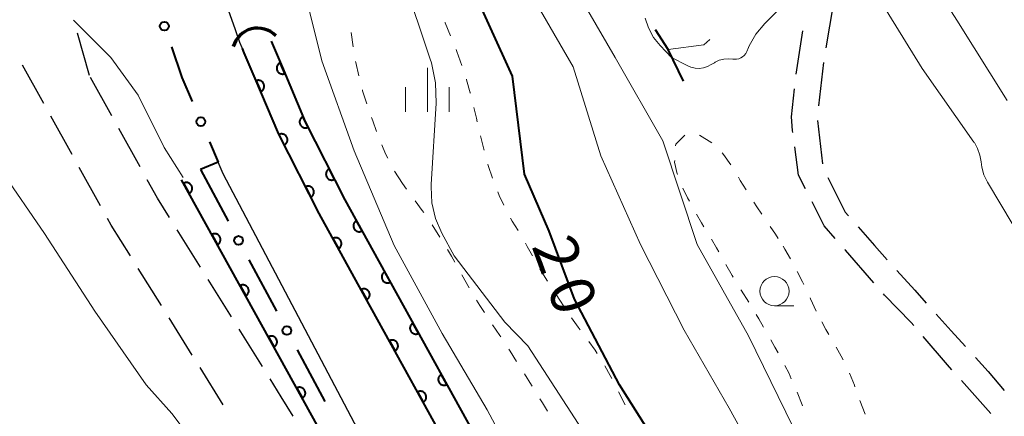
# Model space of a CAD drawing. Units: metres. Extents: x -68000 to -66975, y 36000 to 37500.
# Drawn here: x -67511 to -67427, y 36144 to 36178 of the extents above; entities that cross this region are included whole.
import ezdxf

# ---------------------------------------------------------------- set-up
doc = ezdxf.new("R2010")
doc.units = ezdxf.units.M
for name, color, linetype, lineweight in [('210100_道路縁(街区線)', 7, 'Continuous', 30), ('210600_庭園路等', 7, 'Continuous', 30), ('421900_坑口', 7, 'Continuous', 30), ('611100_コンクリート被覆(直落)', 7, 'Continuous', 30), ('613000_さく(未分類)', 7, 'Continuous', 30), ('620100_区域界', 7, 'Continuous', 30), ('630100_植生界', 7, 'Continuous', 30), ('633100_広葉樹林', 7, 'Continuous', 13), ('633400_荒地', 7, 'Continuous', 13), ('710100_等高線(計曲線)', 7, 'Continuous', 40), ('710200_等高線(主曲線)', 7, 'Continuous', 13)]:
    doc.layers.add(name, color=color, linetype=linetype, lineweight=lineweight)
doc.styles.add('Style-WORKING', font='MS Gothic.ttf')

msp = doc.modelspace()

# ---------------------------------------------------------------- linework, layer by layer
at = {"layer": '210100_道路縁(街区線)', "linetype": 'Continuous', "lineweight": 30, "flags": 128}
for points in [[(-67508.46, 36221.48), (-67492.74, 36177.46)], [(-67492.74, 36177.46), (-67492.33, 36176.3), (-67491.94, 36175.38)], [(-67491.94, 36175.38), (-67488.98, 36168.44), (-67485.53, 36161.64), (-67473.46, 36139.8), (-67468.48, 36130.36), (-67466.17, 36126.68), (-67463.23, 36123.29), (-67460.93, 36121.16), (-67459.39, 36119.66)], [(-67392.11, 36046.4), (-67420.04, 36073.14), (-67452.68, 36104.55), (-67463.79, 36115.18), (-67466.98, 36118.32), (-67469.67, 36121.55), (-67472.03, 36124.77), (-67474.38, 36128.3), (-67493.73, 36165.04), (-67494.16, 36166.05)]]:
    msp.add_lwpolyline(points, dxfattribs=at)
at = {"layer": '210600_庭園路等', "linetype": 'Continuous', "lineweight": 30}
for p, q in [((-67441.565, 36179.504), (-67442.198, 36175.808)), ((-67505.17, 36173.45), (-67506.2, 36177.056)), ((-67444.734, 36173.558), (-67444.165, 36177.265)), ((-67509.074, 36171.056), (-67510.893, 36174.335)), ((-67442.393, 36174.573), (-67442.827, 36170.849)), ((-67503.253, 36169.999), (-67505.074, 36173.277)), ((-67506.648, 36166.684), (-67508.467, 36169.963)), ((-67500.826, 36165.627), (-67502.646, 36168.906)), ((-67442.909, 36169.607), (-67442.48, 36165.881)), ((-67504.222, 36162.312), (-67506.041, 36165.591)), ((-67495.668, 36157.063), (-67497.652, 36160.246)), ((-67499.017, 36153.776), (-67501, 36156.958)), ((-67493.023, 36152.82), (-67495.007, 36156.002)), ((-67496.372, 36149.532), (-67498.356, 36152.715)), ((-67490.379, 36148.577), (-67492.362, 36151.759)), ((-67493.728, 36145.288), (-67495.711, 36148.471)), ((-67428.094, 36144.562), (-67430.589, 36147.361))]:
    msp.add_line(p, q, dxfattribs=at)
at = {"layer": '210600_庭園路等', "linetype": 'Continuous', "lineweight": 30, "flags": 128}
for points in [[(-67445.018, 36168.587), (-67445.04, 36168.75), (-67445.14, 36169.91), (-67444.877, 36172.317)], [(-67443.941, 36163.759), (-67444.53, 36164.93), (-67444.853, 36167.348)], [(-67442.038, 36164.729), (-67440.54, 36161.75), (-67440.265, 36161.438)], [(-67498.313, 36161.306), (-67499.35, 36162.97), (-67500.219, 36164.535)], [(-67441.389, 36159.498), (-67442.34, 36160.58), (-67443.379, 36162.643)], [(-67501.661, 36158.019), (-67503.3, 36160.65), (-67503.615, 36161.219)], [(-67439.439, 36160.5), (-67438.04, 36158.91), (-67436.949, 36157.696)], [(-67438.098, 36155.734), (-67440.53, 36158.52), (-67440.564, 36158.559)], [(-67436.114, 36156.766), (-67434.6, 36155.08), (-67433.605, 36153.98)], [(-67434.687, 36152.08), (-67434.91, 36152.34), (-67437.17, 36154.67), (-67437.276, 36154.792)], [(-67432.766, 36153.053), (-67431.47, 36151.62), (-67430.25, 36150.272)], [(-67431.421, 36148.295), (-67431.8, 36148.72), (-67433.872, 36151.132)], [(-67429.411, 36149.345), (-67428.33, 36148.15), (-67426.945, 36146.52)], [(-67487.759, 36144.318), (-67488.76, 36145.98), (-67489.717, 36147.516)]]:
    msp.add_lwpolyline(points, dxfattribs=at)
at = {"layer": '421900_坑口', "linetype": 'Continuous', "lineweight": 70}
msp.add_arc((-67490.78, 36175.332), 2.165, 44.4248, 164.42626, dxfattribs=at)
at = {"layer": '611100_コンクリート被覆(直落)', "linetype": 'Continuous', "lineweight": 40}
msp.add_line((-67491.94, 36175.38), (-67492.09, 36175.75), dxfattribs=at)
at = {"layer": '611100_コンクリート被覆(直落)', "linetype": 'Continuous', "lineweight": 40, "flags": 128}
for points in [[(-67489.64, 36176.37), (-67488.7, 36174.18), (-67486.71, 36169.5), (-67483.33, 36162.81), (-67479.39, 36155.7), (-67471.26, 36140.99), (-67466.31, 36131.6), (-67464.16, 36128.17), (-67461.43, 36125.03), (-67459.61, 36123.35), (-67459.21, 36122.97), (-67457.68, 36121.48), (-67455.61, 36119.48), (-67398.11, 36063.61), (-67392.67, 36058.45), (-67391.17, 36057.04), (-67388.77, 36054.76), (-67378.04, 36044.61)], [(-67379.76, 36042.79), (-67392.61, 36054.96), (-67392.89, 36055.22), (-67399.84, 36061.81), (-67457.44, 36117.73), (-67458.85, 36119.14), (-67460.93, 36121.16), (-67463.23, 36123.29), (-67466.17, 36126.68), (-67468.48, 36130.36), (-67473.46, 36139.8), (-67481.58, 36154.49), (-67485.53, 36161.64), (-67488.98, 36168.44), (-67491, 36173.2), (-67491.94, 36175.38)], [(-67465.08, 36110.09), (-67473.8, 36122.05), (-67497.29, 36164.54)]]:
    msp.add_lwpolyline(points, dxfattribs=at)
for points in [[(-67488.459, 36173.612), (-67488.85, 36174.533), (-67488.89, 36174.514), (-67488.927, 36174.491), (-67488.962, 36174.467), (-67488.996, 36174.438), (-67489.026, 36174.407), (-67489.054, 36174.373), (-67489.079, 36174.338), (-67489.1, 36174.299), (-67489.119, 36174.26), (-67489.132, 36174.218), (-67489.144, 36174.176), (-67489.151, 36174.133), (-67489.154, 36174.089), (-67489.154, 36174.046), (-67489.149, 36174.002), (-67489.141, 36173.96), (-67489.13, 36173.918), (-67489.114, 36173.877), (-67489.095, 36173.837), (-67489.073, 36173.8), (-67489.048, 36173.765), (-67489.02, 36173.731), (-67488.989, 36173.701), (-67488.955, 36173.673), (-67488.919, 36173.648), (-67488.881, 36173.627), (-67488.842, 36173.608), (-67488.8, 36173.594), (-67488.758, 36173.583), (-67488.715, 36173.576), (-67488.671, 36173.573), (-67488.628, 36173.573), (-67488.584, 36173.578), (-67488.542, 36173.586), (-67488.5, 36173.597)], [(-67490.914, 36172.997), (-67490.523, 36172.076), (-67490.483, 36172.095), (-67490.446, 36172.118), (-67490.411, 36172.143), (-67490.378, 36172.171), (-67490.347, 36172.202), (-67490.319, 36172.236), (-67490.294, 36172.271), (-67490.273, 36172.31), (-67490.254, 36172.349), (-67490.241, 36172.391), (-67490.229, 36172.433), (-67490.222, 36172.476), (-67490.219, 36172.519), (-67490.219, 36172.563), (-67490.224, 36172.607), (-67490.232, 36172.649), (-67490.243, 36172.691), (-67490.258, 36172.732), (-67490.277, 36172.772), (-67490.3, 36172.809), (-67490.324, 36172.844), (-67490.353, 36172.878), (-67490.384, 36172.908), (-67490.418, 36172.936), (-67490.453, 36172.961), (-67490.491, 36172.982), (-67490.531, 36173.001), (-67490.573, 36173.015), (-67490.614, 36173.026), (-67490.658, 36173.033), (-67490.701, 36173.036), (-67490.745, 36173.036), (-67490.788, 36173.032), (-67490.831, 36173.024), (-67490.873, 36173.012)], [(-67486.47, 36169.026), (-67486.921, 36169.918), (-67486.96, 36169.897), (-67486.995, 36169.872), (-67487.029, 36169.845), (-67487.06, 36169.814), (-67487.089, 36169.781), (-67487.114, 36169.746), (-67487.137, 36169.709), (-67487.155, 36169.669), (-67487.171, 36169.628), (-67487.182, 36169.586), (-67487.191, 36169.543), (-67487.195, 36169.5), (-67487.195, 36169.456), (-67487.193, 36169.413), (-67487.185, 36169.369), (-67487.174, 36169.328), (-67487.16, 36169.287), (-67487.142, 36169.247), (-67487.121, 36169.208), (-67487.096, 36169.173), (-67487.069, 36169.139), (-67487.038, 36169.108), (-67487.005, 36169.079), (-67486.97, 36169.054), (-67486.932, 36169.031), (-67486.893, 36169.013), (-67486.852, 36168.996), (-67486.81, 36168.985), (-67486.767, 36168.977), (-67486.724, 36168.973), (-67486.68, 36168.973), (-67486.637, 36168.975), (-67486.593, 36168.983), (-67486.552, 36168.994), (-67486.511, 36169.008)], [(-67488.958, 36168.396), (-67488.505, 36167.504), (-67488.467, 36167.526), (-67488.431, 36167.55), (-67488.398, 36167.577), (-67488.366, 36167.608), (-67488.338, 36167.641), (-67488.312, 36167.677), (-67488.29, 36167.714), (-67488.272, 36167.754), (-67488.255, 36167.794), (-67488.245, 36167.837), (-67488.236, 36167.879), (-67488.232, 36167.923), (-67488.232, 36167.967), (-67488.235, 36168.01), (-67488.242, 36168.053), (-67488.253, 36168.095), (-67488.267, 36168.136), (-67488.285, 36168.176), (-67488.307, 36168.214), (-67488.332, 36168.25), (-67488.359, 36168.283), (-67488.39, 36168.315), (-67488.423, 36168.343), (-67488.458, 36168.369), (-67488.496, 36168.391), (-67488.535, 36168.409), (-67488.576, 36168.426), (-67488.618, 36168.437), (-67488.661, 36168.445), (-67488.704, 36168.449), (-67488.748, 36168.449), (-67488.791, 36168.446), (-67488.835, 36168.439), (-67488.876, 36168.428), (-67488.917, 36168.414)], [(-67484.216, 36164.563), (-67484.667, 36165.456), (-67484.705, 36165.434), (-67484.741, 36165.409), (-67484.774, 36165.382), (-67484.806, 36165.352), (-67484.834, 36165.319), (-67484.86, 36165.283), (-67484.882, 36165.246), (-67484.9, 36165.206), (-67484.917, 36165.166), (-67484.928, 36165.123), (-67484.937, 36165.081), (-67484.94, 36165.037), (-67484.941, 36164.993), (-67484.938, 36164.95), (-67484.93, 36164.907), (-67484.92, 36164.865), (-67484.906, 36164.824), (-67484.887, 36164.784), (-67484.866, 36164.745), (-67484.841, 36164.71), (-67484.814, 36164.676), (-67484.784, 36164.645), (-67484.75, 36164.617), (-67484.715, 36164.591), (-67484.678, 36164.568), (-67484.638, 36164.55), (-67484.598, 36164.534), (-67484.555, 36164.523), (-67484.512, 36164.514), (-67484.469, 36164.51), (-67484.425, 36164.51), (-67484.382, 36164.513), (-67484.339, 36164.52), (-67484.297, 36164.531), (-67484.256, 36164.545)], [(-67497.12, 36164.232), (-67496.636, 36163.357), (-67496.598, 36163.38), (-67496.564, 36163.406), (-67496.531, 36163.434), (-67496.501, 36163.466), (-67496.474, 36163.5), (-67496.449, 36163.536), (-67496.428, 36163.574), (-67496.411, 36163.614), (-67496.397, 36163.656), (-67496.387, 36163.699), (-67496.38, 36163.741), (-67496.378, 36163.785), (-67496.379, 36163.829), (-67496.384, 36163.872), (-67496.393, 36163.915), (-67496.405, 36163.956), (-67496.421, 36163.997), (-67496.44, 36164.036), (-67496.463, 36164.074), (-67496.489, 36164.108), (-67496.517, 36164.141), (-67496.549, 36164.171), (-67496.583, 36164.198), (-67496.62, 36164.223), (-67496.658, 36164.244), (-67496.698, 36164.26), (-67496.739, 36164.275), (-67496.782, 36164.285), (-67496.825, 36164.292), (-67496.868, 36164.294), (-67496.912, 36164.293), (-67496.955, 36164.288), (-67496.998, 36164.279), (-67497.04, 36164.267), (-67497.08, 36164.251)], [(-67486.695, 36163.937), (-67486.243, 36163.045), (-67486.204, 36163.067), (-67486.169, 36163.091), (-67486.135, 36163.119), (-67486.104, 36163.149), (-67486.076, 36163.182), (-67486.05, 36163.218), (-67486.028, 36163.255), (-67486.01, 36163.295), (-67485.993, 36163.335), (-67485.982, 36163.378), (-67485.974, 36163.42), (-67485.97, 36163.464), (-67485.97, 36163.508), (-67485.973, 36163.551), (-67485.98, 36163.594), (-67485.991, 36163.636), (-67486.005, 36163.677), (-67486.023, 36163.717), (-67486.045, 36163.755), (-67486.07, 36163.791), (-67486.097, 36163.824), (-67486.127, 36163.856), (-67486.161, 36163.884), (-67486.196, 36163.91), (-67486.233, 36163.932), (-67486.273, 36163.95), (-67486.314, 36163.967), (-67486.356, 36163.978), (-67486.399, 36163.986), (-67486.442, 36163.99), (-67486.486, 36163.99), (-67486.529, 36163.987), (-67486.573, 36163.98), (-67486.614, 36163.969), (-67486.655, 36163.955)], [(-67481.858, 36160.155), (-67482.343, 36161.029), (-67482.381, 36161.006), (-67482.415, 36160.98), (-67482.448, 36160.952), (-67482.478, 36160.92), (-67482.505, 36160.886), (-67482.529, 36160.849), (-67482.551, 36160.811), (-67482.567, 36160.771), (-67482.582, 36160.73), (-67482.591, 36160.687), (-67482.599, 36160.644), (-67482.601, 36160.601), (-67482.599, 36160.557), (-67482.595, 36160.514), (-67482.586, 36160.471), (-67482.573, 36160.43), (-67482.558, 36160.389), (-67482.538, 36160.35), (-67482.515, 36160.312), (-67482.489, 36160.277), (-67482.461, 36160.245), (-67482.429, 36160.215), (-67482.395, 36160.188), (-67482.358, 36160.163), (-67482.32, 36160.142), (-67482.28, 36160.125), (-67482.239, 36160.111), (-67482.196, 36160.101), (-67482.153, 36160.094), (-67482.11, 36160.092), (-67482.066, 36160.093), (-67482.023, 36160.098), (-67481.98, 36160.107), (-67481.938, 36160.119), (-67481.898, 36160.135)], [(-67494.701, 36159.856), (-67494.217, 36158.981), (-67494.179, 36159.004), (-67494.144, 36159.03), (-67494.112, 36159.058), (-67494.082, 36159.09), (-67494.055, 36159.124), (-67494.03, 36159.16), (-67494.009, 36159.198), (-67493.992, 36159.239), (-67493.978, 36159.28), (-67493.968, 36159.323), (-67493.961, 36159.366), (-67493.959, 36159.409), (-67493.96, 36159.453), (-67493.965, 36159.496), (-67493.973, 36159.539), (-67493.986, 36159.58), (-67494.001, 36159.621), (-67494.021, 36159.66), (-67494.044, 36159.698), (-67494.07, 36159.733), (-67494.098, 36159.765), (-67494.13, 36159.795), (-67494.164, 36159.822), (-67494.201, 36159.847), (-67494.239, 36159.868), (-67494.279, 36159.885), (-67494.32, 36159.899), (-67494.363, 36159.909), (-67494.406, 36159.916), (-67494.449, 36159.918), (-67494.493, 36159.917), (-67494.536, 36159.912), (-67494.579, 36159.904), (-67494.62, 36159.891), (-67494.661, 36159.876)], [(-67484.358, 36159.518), (-67483.874, 36158.642), (-67483.836, 36158.666), (-67483.802, 36158.692), (-67483.769, 36158.72), (-67483.739, 36158.751), (-67483.712, 36158.786), (-67483.688, 36158.822), (-67483.666, 36158.86), (-67483.65, 36158.9), (-67483.635, 36158.941), (-67483.625, 36158.984), (-67483.618, 36159.027), (-67483.616, 36159.071), (-67483.617, 36159.115), (-67483.622, 36159.158), (-67483.631, 36159.201), (-67483.643, 36159.242), (-67483.659, 36159.282), (-67483.678, 36159.322), (-67483.701, 36159.359), (-67483.727, 36159.394), (-67483.755, 36159.427), (-67483.787, 36159.457), (-67483.821, 36159.484), (-67483.858, 36159.508), (-67483.896, 36159.53), (-67483.936, 36159.546), (-67483.977, 36159.561), (-67484.02, 36159.571), (-67484.063, 36159.578), (-67484.106, 36159.58), (-67484.15, 36159.579), (-67484.193, 36159.574), (-67484.236, 36159.565), (-67484.278, 36159.553), (-67484.318, 36159.537)], [(-67479.435, 36155.781), (-67479.92, 36156.656), (-67479.957, 36156.633), (-67479.992, 36156.607), (-67480.024, 36156.578), (-67480.055, 36156.547), (-67480.081, 36156.512), (-67480.106, 36156.476), (-67480.127, 36156.438), (-67480.144, 36156.398), (-67480.159, 36156.357), (-67480.168, 36156.314), (-67480.175, 36156.271), (-67480.177, 36156.227), (-67480.176, 36156.183), (-67480.171, 36156.14), (-67480.162, 36156.097), (-67480.15, 36156.056), (-67480.134, 36156.016), (-67480.115, 36155.976), (-67480.092, 36155.939), (-67480.066, 36155.904), (-67480.037, 36155.872), (-67480.006, 36155.841), (-67479.971, 36155.814), (-67479.935, 36155.79), (-67479.897, 36155.769), (-67479.857, 36155.752), (-67479.815, 36155.737), (-67479.772, 36155.728), (-67479.73, 36155.721), (-67479.686, 36155.719), (-67479.642, 36155.72), (-67479.599, 36155.725), (-67479.556, 36155.734), (-67479.515, 36155.746), (-67479.474, 36155.762)], [(-67492.281, 36155.48), (-67491.798, 36154.605), (-67491.76, 36154.628), (-67491.725, 36154.654), (-67491.693, 36154.682), (-67491.662, 36154.714), (-67491.636, 36154.748), (-67491.611, 36154.785), (-67491.59, 36154.823), (-67491.573, 36154.863), (-67491.558, 36154.904), (-67491.549, 36154.947), (-67491.542, 36154.99), (-67491.54, 36155.033), (-67491.541, 36155.077), (-67491.545, 36155.12), (-67491.554, 36155.163), (-67491.567, 36155.204), (-67491.582, 36155.245), (-67491.602, 36155.284), (-67491.625, 36155.322), (-67491.651, 36155.357), (-67491.679, 36155.389), (-67491.711, 36155.42), (-67491.745, 36155.446), (-67491.781, 36155.471), (-67491.82, 36155.492), (-67491.86, 36155.509), (-67491.901, 36155.524), (-67491.944, 36155.533), (-67491.987, 36155.54), (-67492.03, 36155.542), (-67492.074, 36155.541), (-67492.117, 36155.537), (-67492.16, 36155.528), (-67492.201, 36155.515), (-67492.242, 36155.5)], [(-67481.94, 36155.141), (-67481.456, 36154.266), (-67481.419, 36154.289), (-67481.384, 36154.315), (-67481.352, 36154.343), (-67481.321, 36154.375), (-67481.294, 36154.409), (-67481.27, 36154.445), (-67481.249, 36154.483), (-67481.232, 36154.524), (-67481.217, 36154.565), (-67481.208, 36154.608), (-67481.2, 36154.651), (-67481.198, 36154.694), (-67481.199, 36154.738), (-67481.204, 36154.781), (-67481.213, 36154.824), (-67481.225, 36154.865), (-67481.241, 36154.906), (-67481.26, 36154.945), (-67481.283, 36154.983), (-67481.309, 36155.018), (-67481.338, 36155.05), (-67481.369, 36155.081), (-67481.404, 36155.107), (-67481.44, 36155.132), (-67481.478, 36155.153), (-67481.518, 36155.17), (-67481.559, 36155.185), (-67481.602, 36155.194), (-67481.645, 36155.201), (-67481.689, 36155.203), (-67481.732, 36155.202), (-67481.776, 36155.198), (-67481.819, 36155.189), (-67481.86, 36155.176), (-67481.9, 36155.161)], [(-67477.016, 36151.405), (-67477.5, 36152.28), (-67477.538, 36152.257), (-67477.572, 36152.231), (-67477.605, 36152.203), (-67477.635, 36152.171), (-67477.662, 36152.137), (-67477.686, 36152.101), (-67477.708, 36152.063), (-67477.724, 36152.023), (-67477.739, 36151.981), (-67477.749, 36151.938), (-67477.756, 36151.896), (-67477.758, 36151.852), (-67477.757, 36151.808), (-67477.752, 36151.765), (-67477.743, 36151.722), (-67477.731, 36151.681), (-67477.715, 36151.64), (-67477.696, 36151.601), (-67477.673, 36151.563), (-67477.647, 36151.529), (-67477.618, 36151.496), (-67477.587, 36151.466), (-67477.553, 36151.439), (-67477.516, 36151.414), (-67477.478, 36151.393), (-67477.438, 36151.377), (-67477.397, 36151.362), (-67477.354, 36151.352), (-67477.311, 36151.345), (-67477.267, 36151.343), (-67477.224, 36151.344), (-67477.18, 36151.349), (-67477.137, 36151.358), (-67477.096, 36151.37), (-67477.056, 36151.386)], [(-67489.862, 36151.104), (-67489.378, 36150.229), (-67489.341, 36150.252), (-67489.306, 36150.278), (-67489.274, 36150.306), (-67489.243, 36150.338), (-67489.217, 36150.372), (-67489.192, 36150.409), (-67489.171, 36150.447), (-67489.154, 36150.487), (-67489.139, 36150.528), (-67489.13, 36150.571), (-67489.123, 36150.614), (-67489.12, 36150.657), (-67489.122, 36150.701), (-67489.126, 36150.744), (-67489.135, 36150.788), (-67489.148, 36150.829), (-67489.163, 36150.869), (-67489.183, 36150.909), (-67489.206, 36150.946), (-67489.232, 36150.981), (-67489.26, 36151.013), (-67489.292, 36151.044), (-67489.326, 36151.071), (-67489.362, 36151.095), (-67489.4, 36151.116), (-67489.44, 36151.133), (-67489.482, 36151.148), (-67489.525, 36151.157), (-67489.568, 36151.164), (-67489.611, 36151.167), (-67489.655, 36151.165), (-67489.698, 36151.161), (-67489.741, 36151.152), (-67489.782, 36151.139), (-67489.823, 36151.124)], [(-67479.521, 36150.765), (-67479.037, 36149.89), (-67479, 36149.913), (-67478.965, 36149.939), (-67478.933, 36149.967), (-67478.902, 36149.999), (-67478.875, 36150.033), (-67478.851, 36150.07), (-67478.83, 36150.108), (-67478.813, 36150.148), (-67478.798, 36150.189), (-67478.789, 36150.232), (-67478.782, 36150.275), (-67478.779, 36150.318), (-67478.781, 36150.362), (-67478.785, 36150.405), (-67478.794, 36150.448), (-67478.807, 36150.489), (-67478.822, 36150.53), (-67478.842, 36150.569), (-67478.865, 36150.607), (-67478.891, 36150.642), (-67478.919, 36150.674), (-67478.951, 36150.705), (-67478.985, 36150.731), (-67479.021, 36150.756), (-67479.059, 36150.777), (-67479.099, 36150.794), (-67479.141, 36150.809), (-67479.184, 36150.818), (-67479.226, 36150.825), (-67479.27, 36150.827), (-67479.314, 36150.826), (-67479.357, 36150.822), (-67479.4, 36150.813), (-67479.441, 36150.8), (-67479.482, 36150.785)], [(-67474.598, 36147.029), (-67475.081, 36147.904), (-67475.119, 36147.881), (-67475.154, 36147.855), (-67475.186, 36147.827), (-67475.217, 36147.795), (-67475.243, 36147.761), (-67475.268, 36147.725), (-67475.289, 36147.687), (-67475.306, 36147.647), (-67475.321, 36147.605), (-67475.33, 36147.562), (-67475.337, 36147.519), (-67475.339, 36147.476), (-67475.338, 36147.432), (-67475.334, 36147.389), (-67475.325, 36147.346), (-67475.312, 36147.305), (-67475.297, 36147.264), (-67475.277, 36147.225), (-67475.254, 36147.187), (-67475.228, 36147.152), (-67475.2, 36147.12), (-67475.168, 36147.09), (-67475.134, 36147.063), (-67475.098, 36147.038), (-67475.06, 36147.017), (-67475.019, 36147), (-67474.978, 36146.986), (-67474.935, 36146.976), (-67474.892, 36146.969), (-67474.849, 36146.967), (-67474.805, 36146.968), (-67474.762, 36146.973), (-67474.719, 36146.981), (-67474.678, 36146.994), (-67474.637, 36147.009)], [(-67487.443, 36146.728), (-67486.959, 36145.853), (-67486.922, 36145.876), (-67486.887, 36145.902), (-67486.855, 36145.931), (-67486.824, 36145.962), (-67486.797, 36145.997), (-67486.773, 36146.033), (-67486.752, 36146.071), (-67486.735, 36146.111), (-67486.72, 36146.152), (-67486.711, 36146.195), (-67486.704, 36146.238), (-67486.701, 36146.282), (-67486.703, 36146.325), (-67486.707, 36146.369), (-67486.716, 36146.412), (-67486.729, 36146.453), (-67486.744, 36146.493), (-67486.764, 36146.533), (-67486.787, 36146.57), (-67486.813, 36146.605), (-67486.841, 36146.637), (-67486.873, 36146.668), (-67486.907, 36146.695), (-67486.943, 36146.719), (-67486.981, 36146.74), (-67487.021, 36146.757), (-67487.063, 36146.772), (-67487.106, 36146.781), (-67487.148, 36146.789), (-67487.192, 36146.791), (-67487.236, 36146.789), (-67487.279, 36146.785), (-67487.322, 36146.776), (-67487.363, 36146.764), (-67487.404, 36146.748)], [(-67477.102, 36146.389), (-67476.618, 36145.514), (-67476.581, 36145.537), (-67476.546, 36145.563), (-67476.514, 36145.591), (-67476.483, 36145.623), (-67476.457, 36145.657), (-67476.432, 36145.694), (-67476.411, 36145.732), (-67476.394, 36145.772), (-67476.379, 36145.813), (-67476.37, 36145.856), (-67476.363, 36145.899), (-67476.36, 36145.942), (-67476.362, 36145.986), (-67476.366, 36146.029), (-67476.375, 36146.072), (-67476.388, 36146.113), (-67476.403, 36146.154), (-67476.423, 36146.193), (-67476.446, 36146.231), (-67476.472, 36146.266), (-67476.5, 36146.298), (-67476.532, 36146.329), (-67476.566, 36146.355), (-67476.602, 36146.38), (-67476.64, 36146.401), (-67476.68, 36146.418), (-67476.722, 36146.433), (-67476.765, 36146.442), (-67476.808, 36146.449), (-67476.851, 36146.452), (-67476.895, 36146.45), (-67476.938, 36146.446), (-67476.981, 36146.437), (-67477.022, 36146.424), (-67477.063, 36146.409)]]:
    msp.add_lwpolyline(points, close=True, dxfattribs=at)
at = {"layer": '613000_さく(未分類)', "linetype": 'Continuous', "lineweight": 40}
for p, q in [((-67495.66, 36165.41), (-67493.299, 36161.003)), ((-67491.528, 36157.697), (-67489.166, 36153.29)), ((-67487.396, 36149.984), (-67485.034, 36145.577))]:
    msp.add_line(p, q, dxfattribs=at)
at = {"layer": '613000_さく(未分類)', "linetype": 'Continuous', "lineweight": 40, "flags": 128}
for points in [[(-67454.38, 36172.97), (-67455.67, 36175.67), (-67456.759, 36177.357)], [(-67498.157, 36175.895), (-67497.27, 36173.29), (-67496.383, 36171.224)], [(-67494.903, 36167.779), (-67494.16, 36166.05), (-67495.66, 36165.41)]]:
    msp.add_lwpolyline(points, dxfattribs=at)
at = {"layer": '613000_さく(未分類)', "linetype": 'Continuous', "lineweight": 40}
for centre in [(-67498.762, 36177.669), (-67495.643, 36169.501), (-67492.413, 36159.35), (-67488.281, 36151.637)]:
    msp.add_circle(centre, 0.375, dxfattribs=at)
at = {"layer": '620100_区域界', "linetype": 'Continuous', "lineweight": 13, "flags": 128}
msp.add_lwpolyline([(-67455.67, 36175.67), (-67452.63, 36176.08), (-67452.109, 36176.521)], dxfattribs=at)
at = {"layer": '630100_植生界', "linetype": 'Continuous', "lineweight": 13}
for p, q in [((-67482.603, 36175.885), (-67482.775, 36177.123)), ((-67473.816, 36175.678), (-67473.74, 36175.49)), ((-67473.74, 36175.49), (-67473.316, 36174.314)), ((-67451.934, 36167.704), (-67453.013, 36168.335)), ((-67478.41, 36164.2), (-67479.069, 36165.262)), ((-67478.067, 36163.731), (-67478.41, 36164.2)), ((-67475.208, 36159.632), (-67475.874, 36160.69)), ((-67472.7, 36155.307), (-67473.313, 36156.397)), ((-67459.933, 36146.41), (-67459.357, 36145.301)), ((-67438.849, 36144.491), (-67439.278, 36145.664))]:
    msp.add_line(p, q, dxfattribs=at)
at = {"layer": '630100_植生界', "linetype": 'Continuous', "lineweight": 13, "flags": 128}
for points in [[(-67474.772, 36177.988), (-67474.76, 36177.96), (-67474.287, 36176.836)], [(-67482.145, 36173.428), (-67482.39, 36174.57), (-67482.403, 36174.651)], [(-67472.931, 36173.125), (-67472.92, 36173.09), (-67472.6, 36171.97), (-67472.589, 36171.923)], [(-67481.459, 36171.025), (-67481.81, 36172.14), (-67481.831, 36172.218)], [(-67472.293, 36170.708), (-67472.07, 36169.8), (-67472, 36169.493)], [(-67480.62, 36168.67), (-67480.94, 36169.56), (-67481.043, 36169.846)], [(-67471.721, 36168.275), (-67471.45, 36167.14), (-67471.428, 36167.06)], [(-67454.25, 36168.36), (-67455.03, 36167.59), (-67455.04, 36167.436)], [(-67479.653, 36166.367), (-67479.85, 36166.75), (-67480.164, 36167.506)], [(-67450.335, 36165.811), (-67450.95, 36166.7), (-67451.059, 36166.829)], [(-67471.096, 36165.854), (-67471.07, 36165.76), (-67470.696, 36164.67)], [(-67455.12, 36166.189), (-67455.13, 36166.04), (-67454.9, 36165.03), (-67454.878, 36164.969)], [(-67449.018, 36163.686), (-67449.51, 36164.48), (-67449.675, 36164.75)], [(-67470.242, 36163.506), (-67470.12, 36163.2), (-67469.735, 36162.364)], [(-67454.43, 36163.804), (-67454.02, 36163), (-67453.853, 36162.695)], [(-67476.58, 36161.721), (-67476.71, 36161.91), (-67477.325, 36162.725)], [(-67447.66, 36161.588), (-67448.09, 36162.23), (-67448.348, 36162.631)], [(-67453.248, 36161.601), (-67452.83, 36160.86), (-67452.625, 36160.517)], [(-67469.156, 36161.257), (-67469.01, 36160.99), (-67468.516, 36160.183)], [(-67446.27, 36159.51), (-67446.51, 36159.88), (-67446.963, 36160.551)], [(-67467.884, 36159.105), (-67467.73, 36158.84), (-67467.27, 36158.016)], [(-67451.989, 36159.441), (-67451.56, 36158.7), (-67451.362, 36158.36)], [(-67445.231, 36157.782), (-67445.7, 36158.61), (-67445.86, 36158.862)], [(-67473.928, 36157.485), (-67474.22, 36158), (-67474.559, 36158.564)], [(-67450.735, 36157.278), (-67450.2, 36156.34), (-67450.113, 36156.194)], [(-67466.65, 36156.93), (-67466.35, 36156.41), (-67466.003, 36155.861)], [(-67444.076, 36155.566), (-67444.19, 36155.81), (-67444.638, 36156.682)], [(-67465.327, 36154.81), (-67464.9, 36154.16), (-67464.639, 36153.766)], [(-67449.47, 36155.123), (-67449.45, 36155.09), (-67448.793, 36154.071)], [(-67471.385, 36153.181), (-67471.78, 36153.78), (-67472.057, 36154.235)], [(-67443.02, 36153.3), (-67443.51, 36154.35), (-67443.549, 36154.433)], [(-67448.146, 36153.002), (-67447.93, 36152.64), (-67447.52, 36151.92)], [(-67469.99, 36151.107), (-67470.07, 36151.23), (-67470.692, 36152.141)], [(-67463.939, 36152.731), (-67463.38, 36151.94), (-67463.213, 36151.714)], [(-67441.952, 36151.296), (-67442.2, 36151.72), (-67442.554, 36152.391)], [(-67462.47, 36150.708), (-67461.93, 36149.97), (-67461.748, 36149.688)], [(-67446.899, 36150.835), (-67446.55, 36150.23), (-67446.283, 36149.748)], [(-67468.637, 36149.005), (-67469.2, 36149.89), (-67469.309, 36150.058)], [(-67440.713, 36149.125), (-67440.88, 36149.46), (-67441.322, 36150.216)], [(-67467.314, 36146.884), (-67467.36, 36146.96), (-67467.972, 36147.947)], [(-67461.092, 36148.625), (-67460.63, 36147.8), (-67460.494, 36147.528)], [(-67445.692, 36148.646), (-67445.34, 36147.96), (-67445.151, 36147.52)], [(-67439.708, 36146.838), (-67439.76, 36146.98), (-67440.174, 36147.998)], [(-67444.662, 36146.37), (-67444.22, 36145.28), (-67444.192, 36145.212)], [(-67466.008, 36144.752), (-67466.44, 36145.45), (-67466.663, 36145.816)]]:
    msp.add_lwpolyline(points, dxfattribs=at)
at = {"layer": '633100_広葉樹林', "linetype": 'Continuous', "lineweight": 13}
msp.add_line((-67446.59, 36153.76), (-67444.923, 36153.76), dxfattribs=at)
msp.add_circle((-67446.59, 36155.01), 1.25, dxfattribs=at)
at = {"layer": '633400_荒地', "linetype": 'Continuous', "lineweight": 13}
for p, q in [((-67476.27, 36170.345), (-67476.27, 36174.095)), ((-67478.144, 36170.345), (-67478.144, 36172.445)), ((-67474.394, 36170.345), (-67474.394, 36172.445))]:
    msp.add_line(p, q, dxfattribs=at)
at = {"layer": '710100_等高線(計曲線)', "linetype": 'Continuous', "lineweight": 40, "elevation": 20, "flags": 128}
msp.add_lwpolyline([(-67456.41, 36141.59), (-67459.85, 36147), (-67463.69, 36154.31), (-67465.85, 36160.15), (-67467.97, 36165), (-67469, 36173.4), (-67472.62, 36181.38)], dxfattribs=at)
at = {"layer": '710200_等高線(主曲線)', "linetype": 'Continuous', "lineweight": 13, "flags": 128}
for points, elevation in [([(-67426.68, 36171.32), (-67431, 36178.18), (-67435.21, 36184.79), (-67439.08, 36191), (-67443.32, 36198.68), (-67447, 36205.69), (-67449.55, 36209.68), (-67450.36, 36211.22), (-67450.89, 36212.88), (-67450.98, 36213.34), (-67452.12, 36219.88), (-67450.85, 36228.5), (-67450.74, 36230.24)], 28), ([(-67458.63, 36122.42), (-67459.18, 36123), (-67463.74, 36130.26), (-67467, 36137.06), (-67471.15, 36144.85), (-67475, 36151.39), (-67479.1, 36158.9), (-67482.53, 36167), (-67485.3, 36174.7), (-67487.36, 36183), (-67491.27, 36192.73), (-67493.8, 36199), (-67497.31, 36206.69), (-67498.02, 36211.41), (-67498.33, 36212.7), (-67498.86, 36213.9), (-67499.59, 36215), (-67499.86, 36215.32), (-67500.2, 36215.7), (-67500.36, 36215.91), (-67500.48, 36216.16), (-67500.56, 36216.41), (-67500.59, 36216.68)], 16), ([(-67463, 36143.13), (-67467.67, 36150.33), (-67469.65, 36152.35), (-67473.98, 36158.02), (-67475.03, 36159.97), (-67475.57, 36161.22), (-67475.88, 36162.55), (-67475.96, 36163.92), (-67475.95, 36164.13), (-67475.53, 36171.07), (-67475.58, 36172.82), (-67475.93, 36174.52), (-67476.03, 36174.83), (-67478.32, 36181.68), (-67482.3, 36189), (-67485.96, 36196.04), (-67489.54, 36203), (-67490.11, 36205.16)], 18), ([(-67445, 36143.38), (-67448.82, 36151.18), (-67453.2, 36159), (-67456.13, 36167.87), (-67460.21, 36175), (-67464.17, 36181.83)], 24), ([(-67446.39, 36137.61), (-67450.46, 36145), (-67454.32, 36151.68), (-67458.04, 36159), (-67461.43, 36166.57), (-67463.8, 36174.2), (-67467.73, 36181)], 22), ([(-67425.12, 36158.88), (-67428.38, 36164.33), (-67428.68, 36164.95), (-67428.87, 36165.61), (-67428.93, 36166.07), (-67429.03, 36166.65), (-67429.22, 36167.2), (-67429.5, 36167.72), (-67429.54, 36167.76), (-67433.96, 36174.04), (-67438.23, 36181)], 26), ([(-67445.27, 36180.06), (-67447.42, 36177.89), (-67448.17, 36176.99), (-67448.75, 36175.97), (-67448.8, 36175.85), (-67448.96, 36175.49), (-67449.05, 36175.32), (-67449.17, 36175.17), (-67449.31, 36175.05), (-67449.47, 36174.95)], 26), ([(-67506.52, 36178.18), (-67503.35, 36174.98), (-67501, 36171.76), (-67498.78, 36167.29), (-67497.14, 36164.72)], 16), ([(-67449.47, 36174.95), (-67449.65, 36174.88), (-67449.84, 36174.84), (-67450.03, 36174.84), (-67450.15, 36174.85), (-67450.54, 36174.88), (-67450.93, 36174.85), (-67451.31, 36174.75), (-67451.66, 36174.58), (-67451.73, 36174.54), (-67452, 36174.38), (-67452.32, 36174.21), (-67452.66, 36174.11), (-67453.02, 36174.06), (-67453.38, 36174.08), (-67453.73, 36174.16), (-67454.05, 36174.29), (-67455.4, 36175), (-67456.36, 36176), (-67456.93, 36176.71), (-67457.37, 36177.51), (-67457.66, 36178.34)], 26), ([(-67512.69, 36165.31), (-67509, 36159.95)], 18), ([(-67509, 36159.95), (-67504.71, 36153.29), (-67500.33, 36147), (-67498.12, 36144.55), (-67497.07, 36143.16)], 18)]:
    msp.add_lwpolyline(points, dxfattribs=dict(at, elevation=elevation))

# ---------------------------------------------------------------- texts
at = {"layer": '710100_等高線(計曲線)', "linetype": 'Continuous', "lineweight": 40, "style": 'Style-WORKING'}
for s, p in [('2', (-67467.38, 36158.87, -9.999)), ('0', (-67466.097, 36155.346, -9.999))]:
    msp.add_text(s, height=3.75, rotation=290, dxfattribs=at).set_placement(p)

doc.saveas('drawing.dxf')
